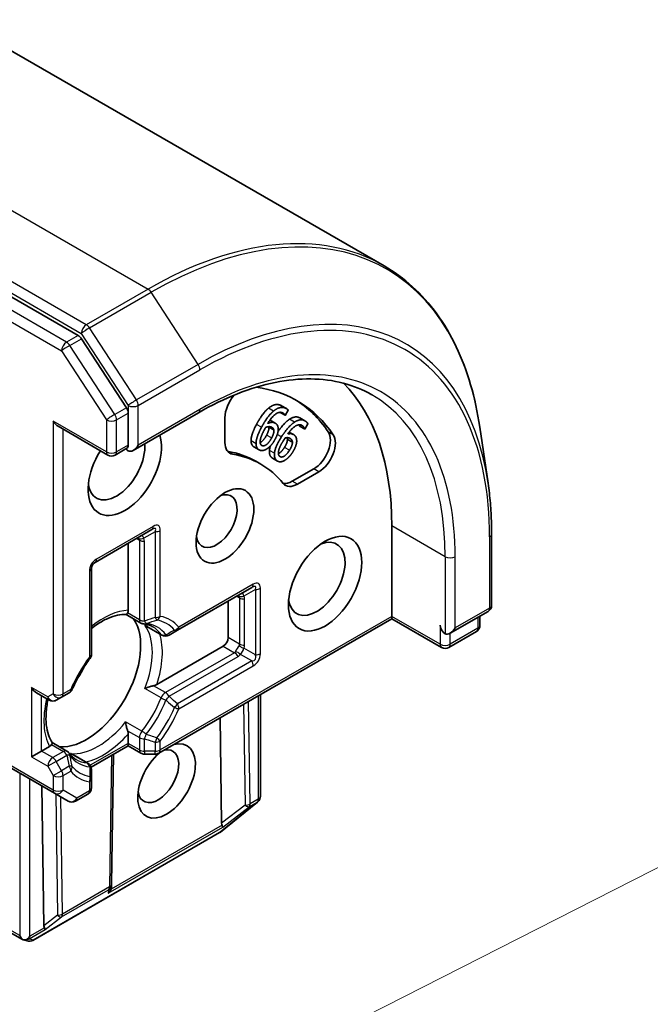
# Model space of a CAD drawing. Units: millimetres. Extents: x 0 to 13158, y 0 to 2248.
# Drawn here: x 2274 to 2301, y 956 to 998 of the extents above; entities that cross this region are included whole.
import ezdxf

# ---------------------------------------------------------------- set-up
doc = ezdxf.new("R2010")
doc.units = ezdxf.units.MM
for name, color, linetype, lineweight in [('Symbol (TK)', 100, 'Continuous', 18), ('Visible (ISO)', 7, 'Continuous', 35), ('Visible Narrow (ISO)', 7, 'Continuous', 25)]:
    doc.layers.add(name, color=color, linetype=linetype, lineweight=lineweight)

# ---------------------------------------------------------------- blocks, each defined once
blk = doc.blocks.new('バルーン47')
at = {"layer": 'Symbol (TK)', "color": 100}
blk.add_line((322.8761, 135.0355), (354.0986, 150.914), dxfattribs=at)

msp = doc.modelspace()

# ---------------------------------------------------------------- linework, layer by layer
at = {"layer": 'Visible (ISO)'}
for p, q in [((2247.3329, 1011.6967), (2289.6057, 987.2905)), ((2276.6492, 984.3326), (2234.6324, 1008.591)), ((2278.6869, 981.2693), (2276.785, 984.1974)), ((2285.4692, 981.23), (2285.2571, 981.3525)), ((2278.7632, 979.6828), (2278.7632, 981.037)), ((2278.9754, 979.4588), (2281.7417, 981.056)), ((2282.8644, 979.796), (2282.8644, 980.8443)), ((2285.4123, 980.9459), (2285.2002, 981.0684)), ((2285.4183, 980.9432), (2285.4123, 980.9459)), ((2285.5395, 981.1703), (2285.4183, 980.9432)), ((2286.2506, 980.7129), (2286.0385, 980.8353)), ((2275.7934, 980.4795), (2277.9061, 979.2597)), ((2284.9337, 980.3236), (2284.7215, 980.4461)), ((2284.9984, 980.6115), (2284.7863, 980.734)), ((2286.2392, 980.3661), (2286.027, 980.4886)), ((2286.0322, 980.4845), (2286.027, 980.4886)), ((2286.2443, 980.3621), (2286.0322, 980.4845)), ((2286.3834, 980.5783), (2286.2443, 980.3621)), ((2294.0158, 978.0606), (2293.6649, 980.4467)), ((2285.7617, 980.1385), (2285.5904, 980.2374)), ((2286.2443, 980.3621), (2286.2392, 980.3661)), ((2278.7104, 979.5508), (2278.2061, 979.2597)), ((2284.3079, 979.4837), (2284.0957, 979.6062)), ((2285.7232, 979.8032), (2285.5111, 979.9257)), ((2285.0934, 979.0032), (2284.8813, 979.1257)), ((2284.3789, 978.8766), (2284.1668, 978.9991)), ((2286.6281, 978.6714), (2285.7202, 978.1472)), ((2286.8402, 978.5489), (2285.9323, 978.0247)), ((2289.9355, 976.2535), (2289.9355, 972.416)), ((2277.3576, 974.7071), (2279.7618, 976.0951)), ((2294.1667, 975.9103), (2294.1667, 972.8893)), ((2278.7632, 975.5186), (2278.7632, 972.6752)), ((2277.2076, 970.8057), (2277.2076, 974.4473)), ((2280.8507, 971.8249), (2284.0044, 973.6456)), ((2283.0059, 973.0691), (2283.0059, 971.5178)), ((2279.3032, 972.1332), (2278.6723, 972.4975)), ((2292.4104, 971.7021), (2294.0167, 972.6295)), ((2289.9355, 972.3145), (2280.0618, 966.6139)), ((2289.9355, 972.416), (2289.9355, 972.3145)), ((2292.0483, 971.0947), (2289.9355, 972.3145)), ((2293.6711, 972.0316), (2293.6711, 972.43)), ((2279.5596, 971.9852), (2280.194, 971.6189)), ((2280.494, 971.6189), (2280.8507, 971.8249)), ((2293.5211, 971.7718), (2292.3483, 971.0947)), ((2282.7937, 971.1504), (2279.9777, 969.5245)), ((2274.8741, 969.171), (2275.4141, 968.8592)), ((2275.9434, 968.9916), (2276.2687, 969.1794)), ((2284.3665, 969.0992), (2284.3665, 964.7817)), ((2275.7141, 968.8592), (2275.9434, 968.9916)), ((2282.7251, 963.6373), (2282.6576, 968.1126)), ((2276.1668, 966.7008), (2275.5359, 967.0651)), ((2278.7632, 967.421), (2278.7632, 967.0271)), ((2278.7632, 966.9256), (2278.7632, 967.0271)), ((2274.662, 966.4555), (2275.0863, 966.7005)), ((2275.4274, 966.8974), (2275.0863, 966.7005)), ((2278.7632, 966.9256), (2277.193, 966.0191)), ((2279.3032, 966.6139), (2278.7632, 966.9256)), ((2273.1685, 966.338), (2275.6434, 964.9091)), ((2276.4232, 966.5528), (2277.0576, 966.1865)), ((2278.1425, 966.5672), (2278.0607, 961.055)), ((2279.4532, 966.5737), (2279.9118, 966.5737)), ((2277.2076, 965.5148), (2277.2076, 965.9267)), ((2277.2076, 965.1392), (2277.2076, 965.5148)), ((2275.1049, 965.22), (2275.1944, 959.2894)), ((2275.6434, 964.9091), (2276.2262, 964.5726)), ((2277.0576, 964.8794), (2276.5262, 964.5726)), ((2284.2396, 964.5335), (2282.6744, 963.2684)), ((2284.2745, 964.5655), (2284.2591, 964.5506)), ((2282.6359, 963.2419), (2274.7188, 958.671)), ((2278.0603, 961.0421), (2278.0534, 960.9242)), ((2274.2571, 958.7196), (2271.825, 960.1238)), ((2274.4775, 958.645), (2274.2905, 958.7048))]:
    msp.add_line(p, q, dxfattribs=at)
for centre, start, end in [((2278.0561, 979.5195), 240, 300), ((2277.5076, 974.4473), 120, 180), ((2293.8667, 972.8893), 300, 0), ((2279.4532, 972.3931), 240, 264.18021), ((2293.3711, 972.0316), 300, 0), ((2280.344, 971.8787), 240, 300), ((2276.9076, 970.8057), 323.15253, 0), ((2292.1983, 971.3545), 240, 300), ((2276.1187, 969.4392), 300, 336.84747), ((2275.5641, 969.119), 240, 300), ((2276.0168, 966.441), 35.81979, 60), ((2279.4532, 966.8737), 240, 270), ((2279.9118, 966.8737), 270, 300), ((2276.9076, 965.9267), 0, 60), ((2276.9076, 965.1392), 300, 0), ((2276.3762, 964.8324), 240, 300), ((2284.0511, 964.7668), 308.94828, 313.89789), ((2284.0665, 964.7817), 313.89789, 0), ((2282.4859, 963.5017), 300, 308.94828), ((2277.7608, 961.0594), 356.68879, 359.15004), ((2274.5688, 958.9308), 252.27186, 300)]:
    msp.add_arc(centre, 0.3, start, end, dxfattribs=at)
for centre, major_axis, ratio, start_param, end_param in [((2276.6492, 984.0876), (0.15, -0.2598), 0.5773503, 1.6614562, 2.3561945), ((2279.3289, 970.1298), (6.6, 11.4315), 0.5773503, 6.0119467, 6.5208867), ((2279.3289, 970.1298), (7.5, 12.9904), 0.5773503, 5.4977871, 6.1302195), ((2283.5716, 981.2526), (0.5, 0.866), 0.5773503, 1.2408321, 2.3561945), ((2278.5511, 981.1595), (0.15, -0.2598), 0.5773503, 0.7853982, 1.6614562), ((2279.1168, 970.2522), (6.6, 11.4315), 0.5773503, 6.0119467, 6.267114), ((2275.7934, 980.8259), (0.2121, -0.3674), 0.5773503, 4.712389, 5.4977871), ((2278.6218, 978.703), (-1.1, -1.9053), 0.5773503, 4.6558752, 8.9515794), ((2286.6281, 979.4879), (0.5, 0.866), 0.5773503, 3.9269908, 6.0119467), ((2286.8402, 979.3654), (0.5, 0.866), 0.5773503, 3.9269908, 6.0119467), ((2278.2683, 978.9071), (-0.85, -1.4722), 0.5773503, 5.6357779, 8.7429389), ((2278.9754, 979.8052), (-0.2121, -0.3674), 0.5773503, 0, 1.5707963), ((2283.5716, 980.2042), (-0.5, -0.866), 0.5773503, 5.4977871, 6.497504), ((2278.9754, 979.5603), (-0.3, 0), 0.5773503, 0.1595481, 0.7853982), ((2283.3594, 980.3267), (-0.5, -0.866), 0.5773503, 0.2137561, 0.2143187), ((2279.1168, 970.2522), (5.05, 8.7469), 0.5773503, 0, 0.2143187), ((2279.3289, 970.1298), (5.05, 8.7469), 0.5773503, 6.0688666, 6.497504), ((2285.9323, 978.8412), (-0.5, -0.866), 0.5773503, 6.0688666, 7.0685835), ((2285.7202, 978.9637), (-0.5, -0.866), 0.5773503, 0.2137561, 0.7853982), ((2282.5109, 976.4576), (0.6147, 1.0648), 0.5773503, 2.5431851, 6.8815928), ((2286.7535, 974.0081), (0.85, 1.4722), 0.5773503, 2.4941852, 6.9305928), ((2276.9955, 969.844), (-1.625, -2.8146), 0.5773503, 0.265163, 2.8764297), ((2292.1983, 971.9261), (-0.15, 0.2598), 0.5773503, 0.7853982, 2.3561945), ((2292.4104, 972.0485), (-0.2121, -0.3674), 0.5773503, 0, 1.5707963), ((2282.7937, 971.3953), (0.15, 0.2598), 0.5773503, 3.9269908, 5.4977871), ((2275.8994, 970.4768), (-0.85, -1.4722), 0.5773503, 1.40444, 1.7371527), ((2274.8741, 969.5174), (-0.2121, 0.3674), 0.5773503, 1.5707963, 2.3561945), ((2280.3896, 965.4349), (-0.8647, -1.4978), 0.5773503, 4.1769864, 9.9601806), ((2280.036, 965.639), (0.6147, 1.0648), 0.5773503, 2.5431851, 6.7717641), ((2283.0216, 964.0424), (-0.2517, -0.518), 0.3026251, 5.7431201, 6.0602861), ((2282.6023, 963.7186), (-0.1674, 0.2497), 0.1137262, 3.2758667, 3.9193678), ((2277.7526, 960.9186), (0.1668, 0.2706), 0.9268026, 4.3271705, 4.9706716), ((2277.7575, 961.0031), (-0.1456, 0.3229), 0.8001954, 3.8652209, 4.1340538), ((2275.491, 959.6945), (-0.2517, -0.518), 0.3026251, 5.7431201, 6.0602861), ((2275.0716, 959.3707), (-0.1674, 0.2497), 0.1137262, 3.2758667, 3.9193678), ((2274.3792, 958.9955), (0.2121, -0.3674), 0.5773503, 4.712389, 5.2577076), ((2274.3951, 958.9863), (0.1217, 0.275), 0.7530193, 3.0608166, 3.3008961), ((2274.3792, 958.971), (-0.2121, -0.3674), 0.5773503, 1.1617261, 1.5707963), ((2274.4019, 958.9841), (-0.3735, -0.0401), 0.7530193, 1.7256359, 1.9600671)]:
    msp.add_ellipse(centre, major_axis=major_axis, ratio=ratio, start_param=start_param, end_param=end_param, dxfattribs=at)
for centre, major_axis in [((2282.8644, 976.2535), (-0.8647, -1.4978)), ((2287.1071, 973.804), (-1.1, -1.9053))]:
    msp.add_ellipse(centre, major_axis=major_axis, ratio=0.5773503, dxfattribs=at)
for points, degree, knots in [([(2293.6649, 980.4467), (2293.5725, 981.0748), (2293.4428, 981.676), (2293.1095, 982.8154), (2292.906, 983.3534), (2292.4277, 984.3576), (2292.1527, 984.8237), (2291.5349, 985.6753), (2291.192, 986.0608), (2290.4437, 986.7435), (2290.0384, 987.0407), (2289.6057, 987.2905)], 3, [1.72605724, 1.72605724, 1.72605724, 1.72605724, 1.85208469, 1.85208469, 1.97811214, 1.97811214, 2.10413959, 2.10413959, 2.23016704, 2.23016704, 2.35619449, 2.35619449, 2.35619449, 2.35619449]), ([(2281.7417, 981.056), (2282.2963, 981.3762), (2282.8496, 981.6452), (2283.9387, 982.0748), (2284.4744, 982.2354), (2285.5141, 982.4456), (2286.0181, 982.4952), (2286.9818, 982.4846), (2287.4416, 982.4244), (2288.308, 982.1978), (2288.7147, 982.0314), (2289.0917, 981.8137)], 3, [3.14159265, 3.14159265, 3.14159265, 3.14159265, 3.29867229, 3.29867229, 3.45575192, 3.45575192, 3.61283155, 3.61283155, 3.76991118, 3.76991118, 3.92699082, 3.92699082, 3.92699082, 3.92699082]), ([(2285.5989, 980.7783), (2285.7308, 980.8671), (2285.9536, 980.8844), (2286.0385, 980.8353)], 2, [0, 0, 0, 1, 1.7908833, 1.7908833, 1.7908833]), ([(2285.1143, 980.2557), (2285.2211, 980.4114), (2285.4639, 980.6879), (2285.5989, 980.7783)], 2, [0.2375796, 0.2375796, 0.2375796, 1, 2, 2, 2]), ([(2284.3572, 979.7921), (2284.3851, 979.8047), (2284.5213, 979.9038), (2284.6295, 980.1066)], 2, [0.7240501, 0.7240501, 0.7240501, 1, 2, 2, 2]), ([(2278.7632, 979.6828), (2278.7632, 979.6518), (2278.7576, 979.6218), (2278.7375, 979.5749), (2278.7233, 979.5582), (2278.7104, 979.5508)], 3, [0.185147228, 0.185147228, 0.185147228, 0.185147228, 0.196528423, 0.196528423, 0.207909617, 0.207909617, 0.207909617, 0.207909617]), ([(2284.0957, 979.6062), (2284.0412, 979.6377), (2283.9729, 979.7595), (2283.971, 979.8596)], 2, [0.1664529, 0.1664529, 0.1664529, 1, 2, 2, 2]), ([(2285.129, 979.318), (2285.141, 979.3235), (2285.261, 979.3912), (2285.3853, 979.5844)], 2, [0.8844462, 0.8844462, 0.8844462, 1, 2, 2, 2]), ([(2294.0158, 978.0606), (2294.0359, 977.9238), (2294.054, 977.7857), (2294.0862, 977.5066), (2294.1003, 977.3657), (2294.1244, 977.0813), (2294.1345, 976.9378), (2294.1506, 976.6483), (2294.1566, 976.5023), (2294.1647, 976.2081), (2294.1667, 976.0597), (2294.1667, 975.9103)], 3, [4.55712806, 4.55712806, 4.55712806, 4.55712806, 4.58818025, 4.58818025, 4.61923243, 4.61923243, 4.65028461, 4.65028461, 4.6813368, 4.6813368, 4.71238898, 4.71238898, 4.71238898, 4.71238898]), ([(2277.2076, 971.8997), (2277.2922, 971.9671), (2277.3772, 972.0294), (2277.6097, 972.1844), (2277.7566, 972.2659), (2278.0419, 972.3927), (2278.1802, 972.438), (2278.4412, 972.4932), (2278.5637, 972.5031), (2278.6763, 972.4973)], 3, [2.95329724, 2.95329724, 2.95329724, 2.95329724, 3.06390445, 3.06390445, 3.25616639, 3.25616639, 3.44842834, 3.44842834, 3.64069029, 3.64069029, 3.64069029, 3.64069029]), ([(2278.7378, 972.5611), (2278.7346, 972.5552), (2278.7314, 972.5498), (2278.7146, 972.5227), (2278.7017, 972.508), (2278.6853, 972.4984), (2278.6806, 972.4971), (2278.6763, 972.4973)], 3, [0.073709419, 0.073709419, 0.073709419, 0.073709419, 0.076897284, 0.076897284, 0.091048315, 0.091048315, 0.097321849, 0.097321849, 0.097321849, 0.097321849]), ([(2278.7632, 972.6752), (2278.7632, 972.6407), (2278.7567, 972.6037), (2278.7435, 972.5721), (2278.7408, 972.5665), (2278.7378, 972.5611)], 3, [0.046570546, 0.046570546, 0.046570546, 0.046570546, 0.059268827, 0.059268827, 0.062007553, 0.062007553, 0.062007553, 0.062007553]), ([(2279.4228, 972.0946), (2279.4516, 972.0917), (2279.4797, 972.0877), (2279.5346, 972.0776), (2279.5614, 972.0715), (2279.6136, 972.0574), (2279.6391, 972.0494), (2279.6887, 972.0313), (2279.7129, 972.0213), (2279.76, 971.9993), (2279.783, 971.9874), (2279.8054, 971.9745)], 3, [3.67334239, 3.67334239, 3.67334239, 3.67334239, 3.72407208, 3.72407208, 3.77480176, 3.77480176, 3.82553145, 3.82553145, 3.87626113, 3.87626113, 3.92699082, 3.92699082, 3.92699082, 3.92699082]), ([(2279.4712, 972.0473), (2279.4721, 972.0466), (2279.4729, 972.0459), (2279.501, 972.0225), (2279.5298, 972.0024), (2279.5596, 971.9852)], 3, [-0.000337696, -0.000337696, -0.000337696, -0.000337696, 0, 0, 0.010702954, 0.010702954, 0.010702954, 0.010702954]), ([(2277.1477, 970.6258), (2277.0879, 970.5461), (2277.0298, 970.4644), (2276.917, 970.2978), (2276.8624, 970.2128), (2276.7572, 970.0401), (2276.7065, 969.9523), (2276.6096, 969.7748), (2276.5632, 969.685), (2276.4753, 969.504), (2276.4337, 969.4128), (2276.3945, 969.3213)], 3, [3.72192429, 3.72192429, 3.72192429, 3.72192429, 3.8039509, 3.8039509, 3.88597751, 3.88597751, 3.96800412, 3.96800412, 4.05003073, 4.05003073, 4.13205734, 4.13205734, 4.13205734, 4.13205734]), ([(2279.9777, 969.5245), (2279.9478, 969.5073), (2279.9059, 969.4907), (2279.8588, 969.4787), (2279.85, 969.4767), (2279.8408, 969.4748)], 3, [0.046570546, 0.046570546, 0.046570546, 0.046570546, 0.059268827, 0.059268827, 0.062007553, 0.062007553, 0.062007553, 0.062007553]), ([(2279.8408, 969.4748), (2279.8309, 969.4728), (2279.8208, 969.4707), (2279.7656, 969.4582), (2279.7165, 969.4448), (2279.5993, 969.4079), (2279.5326, 969.3833), (2279.4729, 969.3571), (2279.4721, 969.3567), (2279.4712, 969.3563)], 3, [0.073709419, 0.073709419, 0.073709419, 0.073709419, 0.076897284, 0.076897284, 0.091048315, 0.091048315, 0.109993893, 0.109993893, 0.110269957, 0.110269957, 0.110269957, 0.110269957]), ([(2275.5381, 967.0617), (2275.4767, 967.1562), (2275.424, 967.2673), (2275.3413, 967.5209), (2275.3114, 967.6634), (2275.2786, 967.9739), (2275.2757, 968.1418), (2275.2986, 968.4958), (2275.3245, 968.6818), (2275.3656, 968.8771), (2275.3666, 968.8816), (2275.3675, 968.8861)], 3, [1.07169869, 1.07169869, 1.07169869, 1.07169869, 1.26396064, 1.26396064, 1.45622259, 1.45622259, 1.64848453, 1.64848453, 1.84074648, 1.84074648, 1.84527463, 1.84527463, 1.84527463, 1.84527463]), ([(2278.6557, 967.9438), (2278.6558, 967.9428), (2278.6559, 967.9419), (2278.663, 967.8771), (2278.6751, 967.8071), (2278.7017, 967.6871), (2278.7146, 967.6379), (2278.7314, 967.5838), (2278.7346, 967.574), (2278.7378, 967.5644)], 3, [-0.000337696, -0.000337696, -0.000337696, -0.000337696, 0, 0, 0.023175232, 0.023175232, 0.04048552, 0.04048552, 0.044385084, 0.044385084, 0.044385084, 0.044385084]), ([(2278.7378, 967.5644), (2278.7408, 967.5556), (2278.7435, 967.5469), (2278.7567, 967.5001), (2278.7632, 967.4556), (2278.7632, 967.421)], 3, [0.125076059, 0.125076059, 0.125076059, 0.125076059, 0.127814785, 0.127814785, 0.140513066, 0.140513066, 0.140513066, 0.140513066]), ([(2275.5381, 967.0617), (2275.5404, 967.0581), (2275.5416, 967.0534), (2275.5415, 967.0343), (2275.5352, 967.0157), (2275.5201, 966.9877), (2275.517, 966.9822), (2275.5136, 966.9765)], 3, [0.015501113, 0.015501113, 0.015501113, 0.015501113, 0.023175232, 0.023175232, 0.04048552, 0.04048552, 0.044385084, 0.044385084, 0.044385084, 0.044385084]), ([(2275.5136, 966.9765), (2275.5104, 966.9712), (2275.5069, 966.9661), (2275.4861, 966.9389), (2275.4574, 966.9147), (2275.4274, 966.8974)], 3, [0.125076059, 0.125076059, 0.125076059, 0.125076059, 0.127814785, 0.127814785, 0.140513066, 0.140513066, 0.140513066, 0.140513066]), ([(2276.5554, 966.3453), (2276.533, 966.3582), (2276.5111, 966.3721), (2276.4685, 966.402), (2276.4478, 966.4179), (2276.4073, 966.4519), (2276.3876, 966.4699), (2276.3493, 966.508), (2276.3307, 966.5282), (2276.2945, 966.5707), (2276.277, 966.5931), (2276.26, 966.6166)], 3, [0.78539816, 0.78539816, 0.78539816, 0.78539816, 0.83612785, 0.83612785, 0.88685753, 0.88685753, 0.93758722, 0.93758722, 0.9883169, 0.9883169, 1.03904659, 1.03904659, 1.03904659, 1.03904659]), ([(2276.4232, 966.5528), (2276.3934, 966.57), (2276.3615, 966.5849), (2276.3273, 966.5975), (2276.3263, 966.5979), (2276.3252, 966.5983)], 3, [0.1012443086, 0.1012443086, 0.1012443086, 0.1012443086, 0.109993893, 0.109993893, 0.1102699567, 0.1102699567, 0.1102699567, 0.1102699567]), ([(2274.4894, 958.7125), (2274.4831, 958.7101), (2274.4767, 958.708), (2274.4419, 958.6975), (2274.4061, 958.6921), (2274.3544, 958.6924), (2274.3297, 958.6951), (2274.3078, 958.7002)], 3, [0.250886766, 0.250886766, 0.250886766, 0.250886766, 0.252877969, 0.252877969, 0.261958418, 0.261958418, 0.268388032, 0.268388032, 0.268388032, 0.268388032])]:
    msp.add_open_spline(points, degree=degree, knots=knots, dxfattribs=at)
for points in [[(2284.2022, 980.5634), (2284.325, 980.7933), (2284.5789, 981.1378), (2284.7111, 981.2482)], [(2284.7111, 981.2482), (2284.8401, 981.3566), (2285.1015, 981.4248), (2285.2205, 981.3711)], [(2284.9232, 981.1258), (2285.0522, 981.2342), (2285.3137, 981.3023), (2285.4326, 981.2486)], [(2285.2205, 981.3711), (2285.2399, 981.3624), (2285.2571, 981.3525)], [(2285.4326, 981.2486), (2285.4677, 981.2328), (2285.5232, 981.1936), (2285.5395, 981.1703)], [(2284.4144, 980.4409), (2284.5371, 980.6709), (2284.791, 981.0153), (2284.9232, 981.1258)], [(2285.3048, 981.0529), (2285.173, 981.1123), (2284.8527, 980.8882), (2284.6818, 980.6038)], [(2285.2002, 981.0684), (2285.1992, 981.0708), (2285.1981, 981.0732)], [(2285.4123, 980.9459), (2285.4018, 980.9719), (2285.3459, 981.0344), (2285.3048, 981.0529)], [(2283.971, 979.8596), (2283.9673, 979.98), (2284.0772, 980.3291), (2284.2022, 980.5634)], [(2284.1832, 979.7371), (2284.1795, 979.8575), (2284.2894, 980.2067), (2284.4144, 980.4409)], [(2284.5291, 980.3236), (2284.5489, 980.3607), (2284.5765, 980.4085), (2284.5911, 980.4338)], [(2284.5911, 980.4338), (2284.6616, 980.4605), (2284.7816, 980.4684), (2284.8312, 980.446)], [(2284.6295, 980.1066), (2284.6875, 980.2151), (2284.7317, 980.3777), (2284.7215, 980.4461)], [(2284.6818, 980.6038), (2284.7636, 980.6396), (2284.904, 980.656), (2284.9673, 980.6274)], [(2284.7215, 980.4461), (2284.7199, 980.4555), (2284.7176, 980.4642)], [(2284.7714, 980.7421), (2284.7791, 980.7382), (2284.7863, 980.734)], [(2284.8312, 980.446), (2284.868, 980.4294), (2284.9252, 980.3735), (2284.9337, 980.3236)], [(2284.9673, 980.6274), (2285.0289, 980.5996), (2285.0992, 980.5165), (2285.1162, 980.4309)], [(2285.1162, 980.4309), (2285.1355, 980.3318), (2285.0716, 980.0806), (2284.9908, 979.9292)], [(2285.2597, 980.0327), (2285.4006, 980.2516), (2285.676, 980.5654), (2285.811, 980.6558)], [(2286.1533, 980.5013), (2286.0392, 980.591), (2285.7173, 980.4182), (2285.5256, 980.1513)], [(2285.811, 980.6558), (2285.9429, 980.7446), (2286.1917, 980.7639), (2286.2946, 980.683)], [(2286.027, 980.4886), (2286.0214, 980.514), (2286.0046, 980.5461)], [(2286.2392, 980.3661), (2286.2326, 980.3958), (2286.1888, 980.4733), (2286.1533, 980.5013)], [(2286.2946, 980.683), (2286.325, 980.6591), (2286.3713, 980.6063), (2286.3834, 980.5783)], [(2284.3559, 979.824), (2284.3546, 979.8972), (2284.4315, 980.1408), (2284.5291, 980.3236)], [(2284.8417, 979.9841), (2284.7334, 979.7813), (2284.5199, 979.626), (2284.4343, 979.6646)], [(2284.9337, 980.3236), (2284.9439, 980.2552), (2284.8996, 980.0927), (2284.8417, 979.9841)], [(2284.9616, 979.3333), (2284.9728, 979.4617), (2285.1163, 979.8096), (2285.2597, 980.0327)], [(2285.351, 979.8851), (2285.3738, 979.9204), (2285.405, 979.9655), (2285.4215, 979.9894)], [(2285.4215, 979.9894), (2285.4896, 980.0034), (2285.6009, 979.9875), (2285.6439, 979.9537)], [(2285.5111, 979.9257), (2285.5098, 979.9676), (2285.496, 979.9983)], [(2285.5256, 980.1513), (2285.6051, 980.1726), (2285.7363, 980.1616), (2285.7911, 980.1185)], [(2285.7911, 980.1185), (2285.8444, 980.0766), (2285.899, 979.9742), (2285.9042, 979.88)], [(2284.3306, 979.4721), (2284.2596, 979.5042), (2284.185, 979.637), (2284.1832, 979.7371)], [(2284.4343, 979.6646), (2284.3975, 979.6812), (2284.3561, 979.7548), (2284.3559, 979.824)], [(2284.9908, 979.9292), (2284.9184, 979.7936), (2284.7417, 979.5879), (2284.6552, 979.5313)], [(2284.7494, 979.4558), (2284.7569, 979.5417), (2284.7916, 979.648)], [(2285.131, 979.3904), (2285.1388, 979.4683), (2285.2391, 979.711), (2285.351, 979.8851)], [(2285.3853, 979.5844), (2285.4517, 979.6877), (2285.5122, 979.8511), (2285.5111, 979.9257)], [(2285.7232, 979.8032), (2285.7243, 979.7286), (2285.6639, 979.5652), (2285.5974, 979.4619)], [(2285.6439, 979.9537), (2285.6757, 979.9287), (2285.7216, 979.8578), (2285.7232, 979.8032)], [(2285.9042, 979.88), (2285.91, 979.771), (2285.8206, 979.5177), (2285.7279, 979.3735)], [(2284.6552, 979.5313), (2284.5647, 979.4711), (2284.4016, 979.4401), (2284.3306, 979.4721)], [(2284.8529, 979.145), (2284.7914, 979.1933), (2284.739, 979.3493), (2284.7494, 979.4558)], [(2284.8813, 979.1257), (2284.8667, 979.1341), (2284.8529, 979.145)], [(2285.065, 979.0225), (2285.0036, 979.0709), (2284.9511, 979.2268), (2284.9616, 979.3333)], [(2285.1838, 979.2055), (2285.152, 979.2306), (2285.1228, 979.317), (2285.131, 979.3904)], [(2285.5974, 979.4619), (2285.4732, 979.2688), (2285.2579, 979.1473), (2285.1838, 979.2055)], [(2285.7279, 979.3735), (2285.6448, 979.2443), (2285.4573, 979.0621), (2285.3709, 979.0195)], [(2285.3709, 979.0195), (2285.2803, 978.974), (2285.1265, 978.9742), (2285.065, 979.0225)]]:
    msp.add_open_spline(points, degree=2, dxfattribs=at)
at = {"layer": 'Visible Narrow (ISO)'}
for p, q in [((2237.3329, 1010.7061), (2279.6057, 986.2999)), ((2234.5044, 1008.8282), (2276.7772, 984.422)), ((2276.9894, 984.7894), (2234.7166, 1009.1956)), ((2276.1543, 984.0468), (2234.1375, 1008.3052)), ((2233.9253, 1007.9378), (2275.9421, 983.6794)), ((2279.6057, 986.2999), (2276.9894, 984.7894)), ((2277.1252, 984.6542), (2279.7415, 986.1647)), ((2281.7275, 983.1071), (2279.7415, 986.1647)), ((2279.1112, 981.5966), (2277.1252, 984.6542)), ((2276.6492, 984.3326), (2276.1543, 984.0468)), ((2276.2901, 983.9116), (2276.785, 984.1974)), ((2276.7772, 984.422), (2278.7632, 981.3643)), ((2278.1919, 980.9835), (2276.2901, 983.9116)), ((2275.9421, 983.6794), (2277.844, 980.7513)), ((2281.7275, 983.1071), (2279.1112, 981.5966)), ((2279.1875, 981.3643), (2281.8038, 982.8749)), ((2278.6869, 981.2693), (2278.1919, 980.9835)), ((2278.7632, 981.3643), (2278.7632, 981.037)), ((2279.1875, 979.6828), (2279.1875, 981.3643)), ((2284.9232, 981.1258), (2284.7111, 981.2482)), ((2285.4326, 981.2486), (2285.2205, 981.3711)), ((2278.2683, 980.7513), (2278.7632, 981.037)), ((2281.8038, 981.1933), (2279.1875, 979.6828)), ((2277.844, 979.397), (2275.5812, 980.7034)), ((2275.5812, 980.7034), (2275.5812, 969.129)), ((2277.844, 980.7513), (2277.844, 979.397)), ((2278.2683, 979.397), (2278.2683, 980.7513)), ((2284.4144, 980.4409), (2284.2022, 980.5634)), ((2284.9673, 980.6274), (2284.7706, 980.741)), ((2285.811, 980.6558), (2285.5989, 980.7783)), ((2286.1533, 980.5013), (2286.0971, 980.5337)), ((2276.0055, 969.129), (2276.0055, 980.357)), ((2284.8417, 979.9841), (2284.6295, 980.1066)), ((2285.2597, 980.0327), (2285.0823, 980.1351)), ((2285.6439, 979.9537), (2285.5936, 979.9828)), ((2287.4559, 980.1224), (2287.2438, 980.2449)), ((2278.7632, 979.6828), (2278.2683, 979.397)), ((2284.1832, 979.7371), (2283.971, 979.8596)), ((2284.4343, 979.6646), (2284.4128, 979.677)), ((2285.5974, 979.4619), (2285.3853, 979.5844)), ((2283.1893, 979.2966), (2282.9772, 979.4191)), ((2284.9616, 979.3333), (2284.7494, 979.4558)), ((2285.065, 979.0225), (2284.8529, 979.145)), ((2286.8402, 978.5489), (2286.6281, 978.6714)), ((2285.9323, 978.0247), (2285.7202, 978.1472)), ((2279.8239, 976.2325), (2277.4197, 974.8444)), ((2292.1983, 974.9471), (2289.9355, 976.2535)), ((2279.9118, 976.0085), (2279.4243, 975.7271)), ((2279.9118, 976.0085), (2279.9118, 972.3669)), ((2280.1239, 972.4177), (2280.1239, 976.0593)), ((2294.0788, 975.7879), (2294.0788, 972.7668)), ((2279.1168, 975.7228), (2279.241, 975.651)), ((2279.241, 975.651), (2279.241, 972.2706)), ((2279.4532, 972.2198), (2279.4532, 975.6003)), ((2292.1983, 974.9471), (2292.1983, 971.6811)), ((2292.6225, 971.9261), (2292.6225, 974.9471)), ((2277.1197, 974.3248), (2277.1197, 970.6832)), ((2284.0665, 973.783), (2280.9128, 971.9622)), ((2283.3594, 973.2733), (2283.4837, 973.2015)), ((2284.1544, 973.559), (2283.6669, 973.2776)), ((2284.1544, 973.559), (2284.1544, 970.783)), ((2284.3665, 970.8337), (2284.3665, 973.6098)), ((2283.4837, 973.2015), (2283.4837, 971.2419)), ((2283.6958, 971.1912), (2283.6958, 973.1508)), ((2279.241, 972.2706), (2278.7378, 972.5611)), ((2294.0788, 972.7668), (2292.6225, 971.9261)), ((2279.4712, 972.0473), (2280.1612, 971.649)), ((2289.9355, 972.416), (2280.1239, 966.7512)), ((2291.9861, 971.232), (2289.9355, 972.416)), ((2291.9861, 972.0485), (2291.9861, 971.232)), ((2293.5832, 972.3793), (2293.5832, 971.9092)), ((2293.5832, 971.9092), (2292.4104, 971.232)), ((2292.4104, 971.232), (2292.4104, 971.7021)), ((2283.4837, 971.2419), (2283.0059, 971.5178)), ((2283.2716, 970.8745), (2280.344, 969.1843)), ((2282.7937, 971.1504), (2283.2716, 970.8745)), ((2284.0044, 970.5232), (2283.5169, 970.8046)), ((2284.1544, 970.783), (2283.6669, 971.0644)), ((2280.494, 969.0259), (2283.4216, 970.7162)), ((2284.0044, 970.5232), (2280.8507, 968.7024)), ((2280.9128, 968.4933), (2284.0665, 970.3141)), ((2274.662, 969.3949), (2274.662, 966.4555)), ((2275.352, 968.9966), (2274.662, 969.3949)), ((2275.5812, 969.129), (2275.352, 968.9966)), ((2276.3308, 969.3168), (2276.0055, 969.129)), ((2280.1612, 968.958), (2279.4712, 969.3563)), ((2280.344, 969.1843), (2279.8408, 969.4748)), ((2275.0863, 966.7005), (2275.0863, 969.0485)), ((2283.656, 968.689), (2283.7206, 964.4058)), ((2283.9327, 964.4595), (2283.8671, 968.8109)), ((2284.2787, 969.0485), (2284.2787, 964.6592)), ((2279.3456, 967.5454), (2278.6557, 967.9438)), ((2278.7378, 967.5644), (2279.241, 967.2739)), ((2278.7632, 967.0271), (2277.1539, 966.0979)), ((2279.241, 966.7512), (2278.7632, 967.0271)), ((2279.241, 967.2739), (2279.241, 966.7512)), ((2279.4532, 966.7005), (2279.4532, 967.2232)), ((2279.9118, 967.0761), (2279.9118, 966.7005)), ((2280.1239, 966.7512), (2280.1239, 967.1268)), ((2275.5641, 966.4246), (2275.0863, 966.7005)), ((2275.5136, 966.9765), (2276.0168, 966.686)), ((2276.0168, 966.686), (2275.5641, 966.4246)), ((2276.3252, 966.5983), (2277.0152, 966.1999)), ((2279.9118, 966.7005), (2279.4532, 966.7005)), ((2279.4532, 966.7005), (2279.4532, 966.5737)), ((2279.9118, 966.5737), (2279.9118, 966.7005)), ((2275.5812, 965.0465), (2273.2564, 966.3887)), ((2274.662, 966.4555), (2275.352, 966.0572)), ((2275.7141, 966.2663), (2275.352, 966.0572)), ((2275.7141, 966.2663), (2276.1668, 966.5276)), ((2275.9434, 965.8691), (2275.7141, 966.2663)), ((2278.0557, 966.5171), (2277.9729, 960.9369)), ((2274.167, 965.7615), (2274.167, 958.873)), ((2275.352, 966.0572), (2275.5812, 965.66)), ((2275.5812, 965.66), (2275.9434, 965.8691)), ((2276.2687, 966.0569), (2275.9434, 965.8691)), ((2276.0055, 965.66), (2276.3308, 965.8478)), ((2274.5913, 958.8485), (2274.5913, 965.5166)), ((2275.5812, 965.66), (2275.5812, 965.0465)), ((2276.0055, 965.0465), (2276.0055, 965.66)), ((2277.1197, 965.3924), (2277.1197, 965.0168)), ((2276.5884, 964.71), (2276.0055, 965.0465)), ((2277.1197, 965.0168), (2276.5884, 964.71)), ((2275.6929, 964.8806), (2275.7705, 959.7342)), ((2275.9827, 959.7879), (2275.9077, 964.7565)), ((2284.2208, 964.5219), (2282.6556, 963.2567)), ((2283.8903, 964.337), (2284.2362, 964.5368)), ((2284.2787, 964.6592), (2283.9327, 964.4595)), ((2284.2362, 964.5368), (2284.2208, 964.5219)), ((2283.7206, 964.4058), (2282.7251, 963.6373)), ((2282.772, 963.4736), (2283.8903, 964.337)), ((2282.6556, 963.2567), (2274.7385, 958.6858)), ((2277.9223, 960.6737), (2282.772, 963.4736)), ((2282.7415, 963.554), (2278.0377, 960.8383)), ((2275.9403, 959.6654), (2277.9305, 960.8145)), ((2277.9729, 960.9369), (2275.9827, 959.7879)), ((2277.9305, 960.8145), (2277.9223, 960.6737)), ((2274.167, 958.873), (2271.7629, 960.2611)), ((2275.7705, 959.7342), (2275.1944, 959.2894)), ((2275.2413, 959.1258), (2275.9403, 959.6654)), ((2274.5717, 958.7392), (2275.2413, 959.1258)), ((2275.2108, 959.2062), (2274.5913, 958.8485)), ((2274.7385, 958.6858), (2274.5717, 958.7392))]:
    msp.add_line(p, q, dxfattribs=at)
for centre, start, end in [((2277.7197, 974.3248), 120, 180), ((2283.7665, 970.8337), 300, 0)]:
    msp.add_arc(centre, 0.6, start, end, dxfattribs=at)
for centre, major_axis, ratio, start_param, end_param in [((2279.7415, 969.8916), (9.9652, 17.2603), 0.5773503, 5.6530481, 7.0685835), ((2279.6057, 969.97), (10, 17.3205), 0.5773503, 0, 0.7853982), ((2281.7275, 968.745), (8.795, 15.2333), 0.5773503, 5.6530481, 7.0685835), ((2279.6057, 986.055), (0.15, -0.2598), 0.5773503, 1.6614562, 2.3561945), ((2281.8038, 968.7009), (8.6797, 15.0338), 0.5773503, 5.4977871, 7.0685835), ((2276.9894, 984.5444), (0.15, 0.2598), 0.5773503, 0.7853982, 2.3561945), ((2276.9894, 984.5444), (-0.2516, -0.1634), 0.0739221, 4.094968, 5.6657643), ((2276.9894, 984.5444), (-0.15, 0.2598), 0.5773503, 4.8030489, 5.4977871), ((2281.8038, 968.7009), (7.65, 13.2502), 0.5773503, 5.4977871, 7.0685835), ((2276.1543, 983.8018), (0.15, 0.2598), 0.5773503, 0.7853982, 2.3561945), ((2276.1543, 983.8018), (-0.2516, -0.1634), 0.0739221, 4.094968, 5.6657643), ((2276.1543, 983.8018), (-0.15, 0.2598), 0.5773503, 4.8030489, 5.4977871), ((2281.5917, 982.9973), (-0.15, 0.2598), 0.5773503, 3.9269908, 4.8030489), ((2281.5917, 968.8234), (7.5, 12.9904), 0.5773503, 5.4977871, 6.2831853), ((2278.9754, 981.4868), (0.2516, 0.1634), 0.0739221, 0.9533753, 2.5241717), ((2278.9754, 981.4868), (-0.3, 0), 0.5773503, 0.7853982, 2.3561945), ((2278.9754, 981.4868), (-0.15, 0.2598), 0.5773503, 3.9269908, 4.8030489), ((2278.0561, 980.8737), (0.2516, 0.1634), 0.0739221, 0.9533753, 2.5241717), ((2278.0561, 980.8737), (-0.15, 0.2598), 0.5773503, 3.9269908, 4.8030489), ((2281.5917, 981.3158), (0.15, -0.2598), 0.5773503, 0, 0.7853982), ((2278.0561, 980.8737), (-0.3, 0), 0.5773503, 0.7853982, 2.3561945), ((2278.0561, 979.5195), (-0.3, 0), 0.5773503, 0.7853982, 2.3561945), ((2278.0561, 979.5195), (-0.15, -0.2598), 0.5773503, 5.4977871, 6.2831853), ((2278.0561, 979.5195), (0.15, -0.2598), 0.5773503, 0, 0.7853982), ((2279.6118, 976.3549), (0.15, -0.2598), 0.5773503, 0, 0.7853982), ((2279.5239, 975.3664), (0.5196, 0.9), 0.3333333, 5.7595865, 6.8067841), ((2279.2046, 975.4271), (0.1578, 0.4009), 0.3983362, 5.6999962, 6.7471937), ((2279.3118, 975.4889), (0.6124, 0.6454), 0.1894955, 5.8050412, 6.8522387), ((2279.9118, 976.1817), (-0.3, 0), 0.5773503, 1.5707963, 2.3561945), ((2293.8667, 975.9103), (0.3, 0), 0.5773503, 5.4977871, 6.2831853), ((2279.2046, 975.4271), (-0.1118, 0.3947), 0.3088144, 5.4519883, 5.6415258), ((2279.4243, 975.9003), (-0.2721, -0.1263), 0.5398878, 0.5063711, 1.325288), ((2278.6046, 975.7735), (0.6342, -0.1423), 0.3689725, 0.0825743, 0.3443737), ((2279.4532, 975.7735), (-0.3, 0), 0.5773503, 0.7853982, 1.5707963), ((2278.6046, 975.6003), (0.8485, 0), 0.5773503, 0, 0.2617994), ((2292.4104, 975.0696), (0.3, 0), 0.5773503, 3.9269908, 5.4977871), ((2277.2076, 974.9669), (0.15, -0.2598), 0.5773503, 0, 0.7853982), ((2276.9076, 974.4473), (0.3, 0), 0.5773503, 5.4977871, 6.2831853), ((2283.8544, 973.9055), (0.15, -0.2598), 0.5773503, 0, 0.7853982), ((2283.5544, 973.0394), (0.6124, 0.6454), 0.1894955, 5.8050412, 6.8522387), ((2283.7665, 972.917), (0.5196, 0.9), 0.3333333, 5.7595865, 6.8067841), ((2283.4473, 972.9776), (-0.1118, 0.3947), 0.3088144, 5.4519883, 5.6415258), ((2283.6669, 973.4508), (-0.2721, -0.1263), 0.5398878, 0.5063711, 1.325288), ((2283.4473, 972.9776), (0.1578, 0.4009), 0.3983362, 5.6999962, 6.7471937), ((2282.8473, 973.1508), (0.8485, 0), 0.5773503, 0, 0.2617994), ((2284.1544, 973.7323), (-0.3, 0), 0.5773503, 1.5707963, 2.3561945), ((2282.8473, 973.324), (0.6342, -0.1423), 0.3689725, 0.0825743, 0.3443737), ((2283.6958, 973.324), (-0.3, 0), 0.5773503, 0.7853982, 1.5707963), ((2293.8667, 972.8893), (0.3, 0), 0.5773503, 5.4977871, 6.2831853), ((2277.7026, 969.4357), (1.775, 3.0744), 0.5773503, 0.3491575, 0.9838819), ((2293.8667, 972.8893), (0.15, -0.2598), 0.5773503, 0, 0.7853982), ((2279.4532, 972.3931), (-0.3, 0), 0.5773503, 0.7853982, 1.5707963), ((2279.4532, 972.3931), (-0.15, -0.2598), 0.5773503, 5.4977871, 6.2831853), ((2279.4532, 972.3931), (-0.0304, -0.2985), 0.7903714, 0, 0.4443835), ((2279.4532, 972.3931), (0.0941, -0.2849), 0.216458, 5.2926415, 6.0100361), ((2277.4904, 969.5582), (1.625, 2.8146), 0.5773503, 4.9660374, 6.0295369), ((2278.3304, 969.0733), (1.6689, 2.8907), 0.5773503, 6.0295369, 6.5368337), ((2279.9118, 972.5401), (0.3, 0), 0.5773503, 4.712389, 5.4977871), ((2279.9118, 972.5401), (0.0893, -0.2864), 0.2059935, 5.2961575, 5.9815816), ((2279.9118, 972.5401), (-0.0531, -0.2953), 0.7993889, 0.5050055, 1.2904036), ((2278.5597, 968.9409), (1.8311, 3.1715), 0.5773503, 6.0781188, 6.4882518), ((2278.6218, 968.905), (1.9371, 3.3552), 0.5773503, 6.0781188, 6.4882518), ((2293.3711, 972.0316), (0.3, 0), 0.5773503, 5.4977871, 6.2831853), ((2278.1804, 969.1599), (1.625, 2.8146), 0.5773503, 6.0295369, 6.2831853), ((2277.7026, 969.4357), (1.775, 3.0744), 0.5773503, 5.0615465, 5.7956632), ((2280.344, 971.8787), (-0.2433, -0.1756), 0.7903714, 0.3410147, 1.1264129), ((2280.344, 971.8787), (-0.15, -0.2598), 0.5773503, 6.0295369, 6.2831853), ((2280.344, 971.8787), (0.15, -0.2598), 0.5404822, 5.5657907, 6.2831853), ((2280.7007, 972.0847), (0.2292, 0.1936), 0.7993889, 4.2073835, 4.9927817), ((2280.7007, 972.0847), (0.15, -0.2598), 0.5567646, 5.5977612, 6.2831853), ((2280.7007, 972.0847), (0.15, -0.2598), 0.5773503, 0, 0.7853982), ((2293.3711, 972.0316), (0.15, -0.2598), 0.5773503, 0, 0.7853982), ((2282.8473, 971.3644), (0.6342, -0.1423), 0.3689725, 6.1039603, 6.3657596), ((2283.6958, 971.3644), (-0.3, 0), 0.5773503, 0.7853982, 1.5707963), ((2282.8473, 971.1912), (0.8485, 0), 0.5773503, 6.0213859, 6.2831853), ((2292.1983, 971.3545), (-0.3, 0), 0.5773503, 0.7853982, 2.3561945), ((2292.1983, 971.3545), (-0.15, -0.2598), 0.5773503, 5.4977871, 6.2831853), ((2292.1983, 971.3545), (0.15, -0.2598), 0.5773503, 0, 0.7853982), ((2276.9076, 970.8057), (0.3, 0), 0.5773503, 5.4977871, 6.2831853), ((2282.8473, 971.3644), (0.4403, -0.4781), 0.3689725, 6.200611, 6.4624104), ((2283.2716, 970.6296), (-0.15, 0.2598), 0.5773503, 4.712389, 5.4977871), ((2283.4473, 971.018), (-0.15, -0.2598), 0.2679492, 4.1887902, 5.2359878), ((2283.3669, 970.718), (-0.2454, 0.1725), 0.5398878, 4.4668807, 5.2857976), ((2282.9973, 971.451), (0.4243, -0.7348), 0.5773503, 0, 0.2617994), ((2283.6669, 971.2376), (-0.2721, 0.1263), 0.5398878, 0.9973877, 1.8163046), ((2283.4473, 971.018), (0.15, 0.2598), 0.6427344, 4.1887902, 5.2359878), ((2283.5544, 970.9562), (0.6062, -0.35), 0.4285714, 5.7595865, 6.8067841), ((2284.1544, 970.9562), (-0.3, 0), 0.5773503, 1.5707963, 2.3561945), ((2278.6218, 968.905), (-1.9371, -3.3552), 0.5773503, 4.5073225, 4.9174555), ((2276.9076, 970.8057), (0.2401, -0.1799), 0.1662651, 0, 0.6254964), ((2283.8544, 970.4365), (-0.15, 0.2598), 0.5773503, 3.9269908, 4.712389), ((2275.7934, 969.2514), (0.3, 0), 0.5773503, 3.9269908, 5.4977871), ((2275.7934, 969.2514), (0.15, -0.2598), 0.8164966, 4.712389, 6.2831853), ((2275.7934, 969.2514), (0.15, -0.2598), 0.5773503, 0, 0.7853982), ((2276.1187, 969.4392), (0.15, -0.2598), 0.5773503, 0, 0.7853982), ((2276.1187, 969.4392), (0.2758, -0.118), 0.1662651, 5.6576889, 6.2831853), ((2280.344, 968.9393), (-0.15, -0.2598), 0.5773503, 3.9269908, 4.9660374), ((2280.344, 968.9393), (-0.15, 0.2598), 0.5773503, 4.712389, 5.4977871), ((2277.7026, 969.4357), (-1.775, -3.0744), 0.5773503, 5.1937191, 5.9340278), ((2275.5641, 969.119), (0.15, -0.2598), 0.8164966, 4.712389, 6.2831853), ((2275.5641, 969.119), (-0.15, -0.2598), 0.5773503, 5.4977871, 6.2831853), ((2278.1804, 969.1599), (-1.625, -2.8146), 0.5773503, 1.3171479, 1.8244448), ((2278.3304, 969.0733), (1.6689, 2.8907), 0.5773503, 4.4587406, 4.9660374), ((2280.344, 968.9393), (-0.2791, 0.1099), 0.2048895, 0.9399057, 1.7253039), ((2280.344, 968.9393), (0.1997, 0.2239), 0.216458, 4.5752469, 5.2926415), ((2280.7007, 968.6157), (-0.2034, -0.2205), 0.2059935, 1.4691407, 2.1545648), ((2280.7007, 968.6157), (0.15, -0.2598), 0.5773503, 0.7853982, 1.5707963), ((2278.5597, 968.9409), (-1.8311, -3.1715), 0.5773503, 1.3657298, 1.7758629), ((2278.6218, 968.905), (1.9371, 3.3552), 0.5773503, 4.5073225, 4.9174555), ((2280.7007, 968.6157), (-0.2758, 0.118), 0.1662651, 1.7306981, 2.5160962), ((2277.4904, 969.5582), (-1.625, -2.8146), 0.5773503, 0.2536484, 1.3171479), ((2279.4532, 967.3964), (-0.15, -0.2598), 0.5773503, 4.4587406, 5.4977871), ((2279.4532, 967.3964), (-0.2347, 0.1868), 0.2048895, 4.5578814, 5.3432796), ((2277.7026, 969.4357), (1.775, 3.0744), 0.5773503, 3.6291148, 4.3632315), ((2279.4532, 967.3964), (-0.3, 0), 0.5773503, 0.7853983, 1.5707966), ((2279.4532, 967.3964), (0.0941, 0.2849), 0.216458, 4.1321364, 4.849531), ((2279.9118, 967.2493), (-0.0893, -0.2864), 0.2059935, 0.9870278, 1.6724519), ((2279.9118, 967.2493), (-0.3, 0), 0.5773503, 1.5707963, 2.3561945), ((2279.9118, 967.2493), (0.2401, -0.1799), 0.1662651, 0.6254964, 1.4108946), ((2276.0168, 966.441), (0.15, 0.2598), 0.5773503, 0, 0.7853982), ((2276.0168, 966.441), (-0.15, 0.2598), 0.5773503, 4.712389, 5.4977872), ((2276.0168, 966.441), (0.2433, 0.1756), 0.7903714, 5.8388018, 6.2831853), ((2279.4532, 966.8737), (-0.3, 0), 0.5773503, 0.7853982, 1.5707963), ((2279.4532, 966.8737), (-0.15, -0.2598), 0.5773503, 5.4977871, 6.2831853), ((2279.9118, 966.8737), (0.3, 0), 0.5773503, 4.712389, 5.4977871), ((2279.9118, 966.8737), (0.15, -0.2598), 0.5773503, 0, 0.7853982), ((2275.5641, 966.1797), (-0.15, -0.2598), 0.5773503, 3.9269908, 5.4977871), ((2275.5641, 966.1797), (-0.15, 0.2598), 0.5773503, 4.712389, 5.4977871), ((2276.0168, 966.441), (0.2937, 0.061), 0.216458, 0.2731492, 0.9905438), ((2278.3304, 969.0733), (-1.6689, -2.8907), 0.5773503, 6.0295369, 6.5368337), ((2278.1804, 969.1599), (-1.625, -2.8146), 0.5773503, 0, 0.2536484), ((2276.9076, 965.9267), (0.0304, 0.2985), 0.7903714, 5.1567725, 5.9421705), ((2276.9076, 965.9267), (0.15, 0.2598), 0.5773503, 0, 0.2536484), ((2275.7934, 965.7825), (0.15, -0.2598), 0.5773503, 0.7853982, 1.5707963), ((2276.1187, 965.9703), (0.2927, 0.0659), 0.2059935, 0.3016037, 0.9870278), ((2276.1187, 965.9703), (-0.15, 0.2598), 0.5773503, 3.9269908, 4.712389), ((2276.1187, 965.9703), (-0.2292, -0.1936), 0.7993889, 1.851189, 2.6365872), ((2278.6218, 968.905), (-1.9371, -3.3552), 0.5773503, 6.0781188, 6.4882518), ((2278.5597, 968.9409), (-1.8311, -3.1715), 0.5773503, 6.0781188, 6.4882518), ((2276.9076, 965.9267), (0.3, 0), 0.5404822, 0, 0.7173946), ((2275.7934, 965.7825), (-0.3, 0), 0.5773503, 0.7853982, 2.3561945), ((2276.9076, 965.5148), (0.0531, 0.2953), 0.7993889, 4.4319963, 5.2173944), ((2276.9076, 965.5148), (0.3, 0), 0.5773503, 5.4977871, 6.2831853), ((2276.9076, 965.5148), (0.3, 0), 0.5567646, 0, 0.6854241), ((2275.7934, 965.1689), (0.3, 0), 0.5773503, 3.9269908, 5.4977871), ((2275.7934, 965.1689), (-0.15, -0.2598), 0.5773503, 5.4977871, 6.2831853), ((2275.7934, 965.1689), (-0.15, -0.2598), 0.8164966, 0, 1.5707963), ((2276.9076, 965.1392), (0.15, -0.2598), 0.5773503, 0, 0.7853982), ((2276.9076, 965.1392), (0.3, 0), 0.5773503, 5.4977871, 6.2831853), ((2276.3762, 964.8324), (-0.15, -0.2598), 0.8164966, 0, 1.5707963), ((2276.3762, 964.8324), (0.15, -0.2598), 0.5773503, 0, 0.7853982), ((2284.0511, 964.7668), (0.208, -0.2162), 0.8082904, 6.0857897, 6.2831853), ((2284.0511, 964.7668), (0.1886, -0.2333), 0.5360563, 6.1459718, 6.2831853), ((2284.0665, 964.7817), (0.15, -0.2598), 0.5773503, 0.1418971, 0.7853982), ((2284.0665, 964.7817), (0.208, -0.2162), 0.8082904, 6.0857897, 6.2831853), ((2284.0665, 964.7817), (0.3, 0), 0.5773503, 5.4977871, 6.2831853), ((2283.7206, 964.582), (-0.3, -0.0045), 0.5872385, 1.5619326, 2.3474054), ((2283.7206, 964.582), (0.1833, -0.2375), 0.4053533, 5.1958672, 6.1565343), ((2283.7206, 964.582), (0.15, -0.2598), 0.5773503, 0.1418971, 0.7853982), ((2282.4859, 963.5017), (0.15, -0.2598), 0.5773503, 0, 0.1418971), ((2282.4859, 963.5017), (0.1886, -0.2333), 0.5360563, 6.1459718, 6.2831853), ((2277.7608, 961.0594), (0.2995, -0.0173), 0.9892858, 5.3708513, 6.2831853), ((2277.7608, 961.0594), (0.15, -0.2598), 0.5773503, 0.1418971, 0.7853982), ((2277.7608, 961.0594), (0.3, -0.0045), 0.5672897, 5.5062777, 6.2831853), ((2275.7705, 959.9104), (-0.3, -0.0045), 0.5872385, 1.5619326, 2.3474054), ((2275.7705, 959.9104), (0.1833, -0.2375), 0.4053533, 5.1958672, 6.1565343), ((2275.7705, 959.9104), (0.15, -0.2598), 0.5773503, 0.1418971, 0.7853982), ((2274.5688, 958.9308), (-0.0914, -0.2858), 0.9894189, 0, 0.9204386), ((2274.5688, 958.9308), (0.15, -0.2598), 0.5773503, 0, 0.1418971)]:
    msp.add_ellipse(centre, major_axis=major_axis, ratio=ratio, start_param=start_param, end_param=end_param, dxfattribs=at)
for points, knots in [([(2279.9118, 972.3669), (2279.771, 972.3231), (2279.6307, 972.2782), (2279.491, 972.2323), (2279.4784, 972.2281), (2279.4658, 972.224), (2279.4532, 972.2198)], [0.141646664, 0.141646664, 0.141646664, 0.141646664, 0.186843633, 0.186843633, 0.186843633, 0.190917009, 0.190917009, 0.190917009, 0.190917009]), ([(2279.5271, 972.1132), (2279.5395, 972.1174), (2279.5519, 972.1216), (2279.5643, 972.1257), (2279.7021, 972.1719), (2279.8405, 972.217), (2279.9795, 972.2612)], [-0.19091701, -0.19091701, -0.19091701, -0.19091701, -0.186843633, -0.186843633, -0.186843633, -0.141646664, -0.141646664, -0.141646664, -0.141646664]), ([(2280.7252, 971.8307), (2280.6168, 971.77), (2280.5077, 971.7092), (2280.3979, 971.6481), (2280.3869, 971.642), (2280.3758, 971.6358), (2280.3647, 971.6297)], [-0.11035009, -0.11035009, -0.11035009, -0.11035009, -0.065592982, -0.065592982, -0.065592982, -0.061079744, -0.061079744, -0.061079744, -0.061079744]), ([(2280.3647, 968.8659), (2280.3747, 968.8574), (2280.3847, 968.8488), (2280.3947, 968.8403), (2280.5056, 968.7452), (2280.6157, 968.649), (2280.7252, 968.5517)], [-0.190912631, -0.190912631, -0.190912631, -0.190912631, -0.186839275, -0.186839275, -0.186839275, -0.141642285, -0.141642285, -0.141642285, -0.141642285]), ([(2280.8507, 968.7024), (2280.7423, 968.8023), (2280.6333, 968.9014), (2280.5237, 968.9995), (2280.5138, 969.0083), (2280.5039, 969.0171), (2280.494, 969.0259)], [0.141642285, 0.141642285, 0.141642285, 0.141642285, 0.186839275, 0.186839275, 0.186839275, 0.190912631, 0.190912631, 0.190912631, 0.190912631]), ([(2279.4532, 967.2232), (2279.5202, 967.201), (2279.5874, 967.1791), (2279.6548, 967.1575), (2279.7402, 967.13), (2279.8259, 967.1029), (2279.9118, 967.0761)], [-0.19544564, -0.19544564, -0.19544564, -0.19544564, -0.173741151, -0.173741151, -0.173741151, -0.146175262, -0.146175262, -0.146175262, -0.146175262]), ([(2279.9795, 967.2601), (2279.8947, 967.2882), (2279.8102, 967.3168), (2279.7258, 967.3458), (2279.6594, 967.3687), (2279.5932, 967.3918), (2279.5271, 967.4152)], [0.146175262, 0.146175262, 0.146175262, 0.146175262, 0.173741151, 0.173741151, 0.173741151, 0.195445645, 0.195445645, 0.195445645, 0.195445645]), ([(2276.1668, 966.5276), (2276.1806, 966.4607), (2276.1948, 966.3939), (2276.2092, 966.327), (2276.2286, 966.237), (2276.2484, 966.1469), (2276.2687, 966.0569)], [-0.190914655, -0.190914655, -0.190914655, -0.190914655, -0.169924019, -0.169924019, -0.169924019, -0.141644278, -0.141644278, -0.141644278, -0.141644278]), ([(2276.3941, 966.0511), (2276.3746, 966.1403), (2276.3555, 966.2294), (2276.3368, 966.3185), (2276.323, 966.3846), (2276.3094, 966.4508), (2276.2961, 966.5169)], [0.141644278, 0.141644278, 0.141644278, 0.141644278, 0.169924019, 0.169924019, 0.169924019, 0.19091466, 0.19091466, 0.19091466, 0.19091466]), ([(2277.1336, 966.0333), (2277.1341, 966.0041), (2277.1346, 965.9749), (2277.135, 965.9458), (2277.1367, 965.8369), (2277.1383, 965.7285), (2277.1398, 965.6206)], [-0.195446053, -0.195446053, -0.195446053, -0.195446053, -0.185051705, -0.185051705, -0.185051705, -0.146175699, -0.146175699, -0.146175699, -0.146175699])]:
    msp.add_open_spline(points, degree=3, knots=knots, dxfattribs=at)

# ---------------------------------------------------------------- block references
at = {"layer": 'Symbol (TK)', "xscale": 7, "yscale": 7, "zscale": 7}
msp.add_blockref('バルーン47', (-101.5, -56), dxfattribs=at)

doc.saveas('drawing.dxf')
